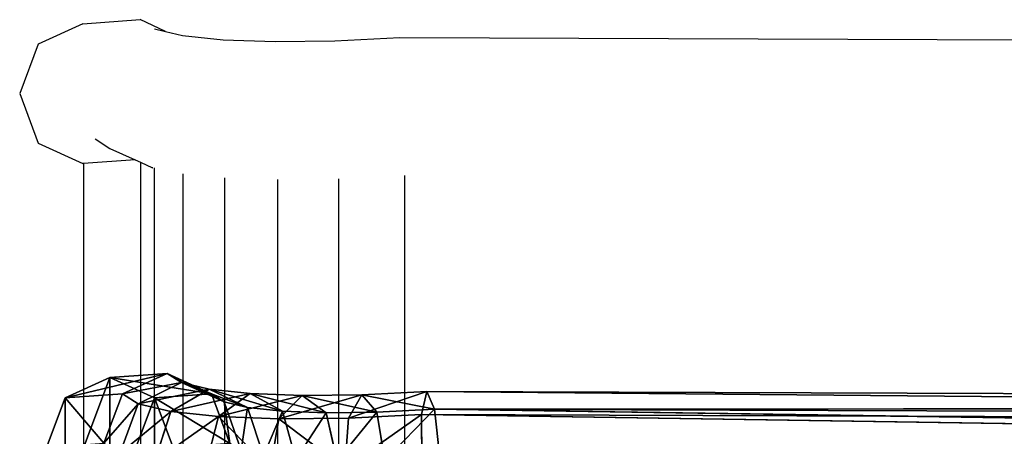
# Model space of a CAD drawing. Units: centimetres. Extents: x -902 to 884, y -446 to 474.
# Drawn here: x -698 to -674, y 63 to 73 of the extents above; entities that cross this region are included whole.
import ezdxf

# ---------------------------------------------------------------- set-up
doc = ezdxf.new("R2010")
doc.units = ezdxf.units.CM
doc.header["$LTSCALE"] = 2.54
doc.layers.get('0').update_dxf_attribs({"true_color": 0xffffff})
doc.layers.add('VP-EQ', color=7, linetype='Continuous', true_color=0x8a3492)

# ---------------------------------------------------------------- blocks, each defined once
blk = doc.blocks.new('Grupuj_237')
at = {"color": 7, "true_color": 0xebebeb}
for p, q in [((113.905, 2.592, 25.658), (226.484, 0.996, 25.942)), ((113.905, 2.592, 25.658), (226.484, 0.996, 25.942)), ((226.142, 0.874, 23.57), (112.963, 2.391, 22.345)), ((226.142, 0.874, 23.57), (112.963, 2.391, 22.345)), ((226.484, 0.996, 25.942), (226.482, 2.22, 26.382)), ((226.484, 0.996, 25.942), (226.482, 2.22, 26.382)), ((228.433, 1.085, 25.539), (228.536, 2.314, 25.957)), ((228.433, 1.085, 25.539), (228.536, 2.314, 25.957)), ((230.296, 1.105, 24.67), (230.528, 2.335, 25.028)), ((230.296, 1.105, 24.67), (230.528, 2.335, 25.028)), ((231.908, 1.051, 23.396), (232.252, 2.278, 23.665)), ((231.908, 1.051, 23.396), (232.252, 2.278, 23.665)), ((225.999, 2.047, 23.028), (226.142, 0.874, 23.57)), ((225.999, 2.047, 23.028), (226.142, 0.874, 23.57)), ((227.47, 2.115, 22.724), (227.679, 0.944, 23.253)), ((227.47, 2.115, 22.724), (227.679, 0.944, 23.253)), ((228.739, 2.128, 22.132), (229.031, 0.959, 22.622)), ((228.739, 2.128, 22.132), (229.031, 0.959, 22.622)), ((229.838, 2.092, 21.263), (230.201, 0.92, 21.697)), ((229.838, 2.092, 21.263), (230.201, 0.92, 21.697)), ((230.708, 2.007, 20.162), (231.127, 0.83, 20.526)), ((230.708, 2.007, 20.162), (231.127, 0.83, 20.526)), ((233.181, 0.927, 21.784), (233.614, 2.145, 21.942)), ((233.181, 0.927, 21.784), (233.614, 2.145, 21.942)), ((234.048, 0.74, 19.924), (234.541, 1.945, 19.954)), ((234.048, 0.74, 19.924), (234.541, 1.945, 19.954)), ((231.302, 1.879, 18.888), (231.758, 0.693, 19.171)), ((231.302, 1.879, 18.888), (231.758, 0.693, 19.171)), ((231.606, 1.702, 17.414), (232.092, 0.499, 17.553)), ((231.606, 1.702, 17.414), (232.092, 0.499, 17.553)), ((233.117, 1.8, 0), (233.612, 0.598, 0.036)), ((233.117, 1.8, 0), (233.612, 0.598, 0.036)), ((234.466, 0.497, 17.899), (234.964, 1.699, 17.904)), ((234.466, 0.497, 17.899), (234.964, 1.699, 17.904)), ((235.998, 0.597, 0.243), (236.492, 1.799, 0.293)), ((235.998, 0.597, 0.243), (236.492, 1.799, 0.293)), ((226.142, 0.874, 23.57), (113.158, 1.22, 22.883)), ((226.142, 0.874, 23.57), (113.158, 1.22, 22.883)), ((226.484, 0.996, 25.942), (113.824, 1.362, 25.226)), ((226.343, 0.438, 24.778), (113.824, 1.362, 25.226)), ((226.343, 0.438, 24.778), (113.824, 1.362, 25.226)), ((226.484, 0.996, 25.942), (113.824, 1.362, 25.226)), ((226.343, 0.438, 24.778), (226.484, 0.996, 25.942)), ((226.343, 0.438, 24.778), (226.484, 0.996, 25.942)), ((228.433, 1.085, 25.539), (226.484, 0.996, 25.942)), ((228.433, 1.085, 25.539), (226.484, 0.996, 25.942)), ((229.031, 0.959, 22.622), (227.679, 0.944, 23.253)), ((229.031, 0.959, 22.622), (227.679, 0.944, 23.253)), ((228.078, 0.518, 24.419), (228.433, 1.085, 25.539)), ((228.078, 0.518, 24.419), (228.433, 1.085, 25.539)), ((230.296, 1.105, 24.67), (228.433, 1.085, 25.539)), ((230.296, 1.105, 24.67), (228.433, 1.085, 25.539)), ((229.031, 0.959, 22.622), (229.675, 0.535, 23.674)), ((230.201, 0.92, 21.697), (229.031, 0.959, 22.622)), ((230.201, 0.92, 21.697), (229.031, 0.959, 22.622)), ((229.031, 0.959, 22.622), (229.675, 0.535, 23.674)), ((229.675, 0.535, 23.674), (230.296, 1.105, 24.67)), ((229.675, 0.535, 23.674), (230.296, 1.105, 24.67)), ((231.908, 1.051, 23.396), (230.296, 1.105, 24.67)), ((231.908, 1.051, 23.396), (230.296, 1.105, 24.67)), ((231.058, 0.489, 22.581), (231.908, 1.051, 23.396)), ((231.058, 0.489, 22.581), (231.908, 1.051, 23.396)), ((233.181, 0.927, 21.784), (231.908, 1.051, 23.396)), ((233.181, 0.927, 21.784), (231.908, 1.051, 23.396)), ((226.142, 0.874, 23.57), (113.515, 0.795, 24.076)), ((226.142, 0.874, 23.57), (113.515, 0.795, 24.076)), ((226.343, 0.438, 24.778), (113.515, 0.795, 24.076)), ((226.343, 0.438, 24.778), (113.515, 0.795, 24.076)), ((227.679, 0.944, 23.253), (226.142, 0.874, 23.57)), ((227.679, 0.944, 23.253), (226.142, 0.874, 23.57)), ((226.142, 0.874, 23.57), (226.343, 0.438, 24.778)), ((226.142, 0.874, 23.57), (226.343, 0.438, 24.778)), ((227.679, 0.944, 23.253), (228.078, 0.518, 24.419)), ((227.679, 0.944, 23.253), (228.078, 0.518, 24.419)), ((230.201, 0.92, 21.697), (231.058, 0.489, 22.581)), ((231.127, 0.83, 20.526), (230.201, 0.92, 21.697)), ((231.127, 0.83, 20.526), (230.201, 0.92, 21.697)), ((230.201, 0.92, 21.697), (231.058, 0.489, 22.581)), ((231.127, 0.83, 20.526), (232.151, 0.383, 21.198)), ((231.758, 0.693, 19.171), (231.127, 0.83, 20.526)), ((231.127, 0.83, 20.526), (232.151, 0.383, 21.198)), ((231.758, 0.693, 19.171), (231.127, 0.83, 20.526)), ((232.151, 0.383, 21.198), (233.181, 0.927, 21.784)), ((232.151, 0.383, 21.198), (233.181, 0.927, 21.784)), ((232.896, 0.221, 19.6), (234.048, 0.74, 19.924)), ((232.896, 0.221, 19.6), (234.048, 0.74, 19.924)), ((234.048, 0.74, 19.924), (233.181, 0.927, 21.784)), ((234.048, 0.74, 19.924), (233.181, 0.927, 21.784)), ((234.466, 0.497, 17.899), (234.048, 0.74, 19.924)), ((234.466, 0.497, 17.899), (234.048, 0.74, 19.924)), ((228.078, 0.518, 24.419), (226.343, 0.438, 24.778)), ((228.078, 0.518, 24.419), (226.343, 0.438, 24.778)), ((229.675, 0.535, 23.674), (228.078, 0.518, 24.419)), ((229.675, 0.535, 23.674), (228.078, 0.518, 24.419)), ((231.058, 0.489, 22.581), (229.675, 0.535, 23.674)), ((231.058, 0.489, 22.581), (229.675, 0.535, 23.674)), ((232.151, 0.383, 21.198), (231.058, 0.489, 22.581)), ((232.151, 0.383, 21.198), (231.058, 0.489, 22.581)), ((231.758, 0.693, 19.171), (232.896, 0.221, 19.6)), ((232.092, 0.499, 17.553), (231.758, 0.693, 19.171)), ((232.092, 0.499, 17.553), (231.758, 0.693, 19.171)), ((231.758, 0.693, 19.171), (232.896, 0.221, 19.6)), ((233.612, 0.598, 0.036), (232.092, 0.499, 17.553)), ((233.612, 0.598, 0.036), (232.092, 0.499, 17.553)), ((232.092, 0.499, 17.553), (233.277, 0, 17.753)), ((232.092, 0.499, 17.553), (233.277, 0, 17.753)), ((233.277, 0, 17.753), (234.466, 0.497, 17.899)), ((233.277, 0, 17.753), (234.466, 0.497, 17.899)), ((233.612, 0.598, 0.036), (234.805, 0.099, 0.137)), ((233.612, 0.598, 0.036), (234.805, 0.099, 0.137)), ((235.998, 0.597, 0.243), (234.466, 0.497, 17.899)), ((235.998, 0.597, 0.243), (234.466, 0.497, 17.899)), ((234.805, 0.099, 0.137), (235.998, 0.597, 0.243)), ((234.805, 0.099, 0.137), (235.998, 0.597, 0.243)), ((232.896, 0.221, 19.6), (232.151, 0.383, 21.198)), ((232.896, 0.221, 19.6), (232.151, 0.383, 21.198)), ((233.277, 0, 17.753), (232.896, 0.221, 19.6)), ((233.277, 0, 17.753), (232.896, 0.221, 19.6)), ((234.805, 0.099, 0.137), (233.277, 0, 17.753)), ((234.805, 0.099, 0.137), (233.277, 0, 17.753))]:
    blk.add_line(p, q, dxfattribs=at)
mesh = blk.add_polyface(dxfattribs=at)
corners = [(233.611, 3.002, 0.05), (233.612, 0.598, 0.036), (233.117, 1.8, 0), (234.803, 3.499, 0.156), (234.805, 0.099, 0.137), (235.997, 3.001, 0.257), (235.998, 0.597, 0.243), (236.492, 1.799, 0.293)]
mesh.append_faces([[corners[k] for k in face] for face in [(0, 1, 2), (6, 5, 7)]], dxfattribs={"vtx0": -1, "color": 7})
mesh.append_faces([[corners[k] for k in face] for face in [(1, 3, 4), (4, 5, 6)]], dxfattribs={"vtx0": -1, "vtx1": -1, "color": 7})
mesh.append_faces([[corners[k] for k in face] for face in [(1, 0, 3), (4, 3, 5)]], dxfattribs={"vtx0": -1, "vtx2": -1, "color": 7})
mesh = blk.add_polyface(dxfattribs=at)
corners = [(226.484, 0.996, 25.942), (113.905, 2.592, 25.658), (113.824, 1.362, 25.226)]
mesh.append_faces([[corners[k] for k in face] for face in [(0, 1, 2)]], dxfattribs={"color": 7})
mesh = blk.add_polyface(dxfattribs=at)
corners = [(226.484, 0.996, 25.942), (226.482, 2.22, 26.382), (113.905, 2.592, 25.658)]
mesh.append_faces([[corners[k] for k in face] for face in [(0, 1, 2)]], dxfattribs={"color": 7})
mesh = blk.add_polyface(dxfattribs=at)
corners = [(226.142, 0.874, 23.57), (113.158, 1.22, 22.883), (112.963, 2.391, 22.345)]
mesh.append_faces([[corners[k] for k in face] for face in [(0, 1, 2)]], dxfattribs={"color": 7})
mesh = blk.add_polyface(dxfattribs=at)
corners = [(226.142, 0.874, 23.57), (112.963, 2.391, 22.345), (225.999, 2.047, 23.028)]
mesh.append_faces([[corners[k] for k in face] for face in [(0, 1, 2)]], dxfattribs={"color": 7})
mesh = blk.add_polyface(dxfattribs=at)
corners = [(226.484, 0.996, 25.942), (228.536, 2.314, 25.957), (226.482, 2.22, 26.382), (228.433, 1.085, 25.539)]
mesh.append_faces([[corners[k] for k in face] for face in [(0, 1, 2), (1, 0, 3)]], dxfattribs={"vtx0": -1, "color": 7})
mesh = blk.add_polyface(dxfattribs=at)
corners = [(230.296, 1.105, 24.67), (228.536, 2.314, 25.957), (228.433, 1.085, 25.539), (230.528, 2.335, 25.028)]
mesh.append_faces([[corners[k] for k in face] for face in [(0, 1, 2), (1, 0, 3)]], dxfattribs={"vtx0": -1, "color": 7})
mesh = blk.add_polyface(dxfattribs=at)
corners = [(231.908, 1.051, 23.396), (230.528, 2.335, 25.028), (230.296, 1.105, 24.67), (232.252, 2.278, 23.665)]
mesh.append_faces([[corners[k] for k in face] for face in [(0, 1, 2), (1, 0, 3)]], dxfattribs={"vtx0": -1, "color": 7})
mesh = blk.add_polyface(dxfattribs=at)
corners = [(233.614, 2.145, 21.942), (231.908, 1.051, 23.396), (233.181, 0.927, 21.784), (232.252, 2.278, 23.665)]
mesh.append_faces([[corners[k] for k in face] for face in [(0, 1, 2), (1, 0, 3)]], dxfattribs={"vtx0": -1, "color": 7})
mesh = blk.add_polyface(dxfattribs=at)
corners = [(227.47, 2.115, 22.724), (226.142, 0.874, 23.57), (225.999, 2.047, 23.028), (227.679, 0.944, 23.253)]
mesh.append_faces([[corners[k] for k in face] for face in [(0, 1, 2), (1, 0, 3)]], dxfattribs={"vtx0": -1, "color": 7})
mesh = blk.add_polyface(dxfattribs=at)
corners = [(228.739, 2.128, 22.132), (227.679, 0.944, 23.253), (227.47, 2.115, 22.724), (229.031, 0.959, 22.622)]
mesh.append_faces([[corners[k] for k in face] for face in [(0, 1, 2), (1, 0, 3)]], dxfattribs={"vtx0": -1, "color": 7})
mesh = blk.add_polyface(dxfattribs=at)
corners = [(229.838, 2.092, 21.263), (229.031, 0.959, 22.622), (228.739, 2.128, 22.132), (230.201, 0.92, 21.697)]
mesh.append_faces([[corners[k] for k in face] for face in [(0, 1, 2), (1, 0, 3)]], dxfattribs={"vtx0": -1, "color": 7})
mesh = blk.add_polyface(dxfattribs=at)
corners = [(230.201, 0.92, 21.697), (230.708, 2.007, 20.162), (231.127, 0.83, 20.526), (229.838, 2.092, 21.263)]
mesh.append_faces([[corners[k] for k in face] for face in [(0, 1, 2), (1, 0, 3)]], dxfattribs={"vtx0": -1, "color": 7})
mesh = blk.add_polyface(dxfattribs=at)
corners = [(231.127, 0.83, 20.526), (231.302, 1.879, 18.888), (231.758, 0.693, 19.171), (230.708, 2.007, 20.162)]
mesh.append_faces([[corners[k] for k in face] for face in [(0, 1, 2), (1, 0, 3)]], dxfattribs={"vtx0": -1, "color": 7})
mesh = blk.add_polyface(dxfattribs=at)
corners = [(234.541, 1.945, 19.954), (233.181, 0.927, 21.784), (234.048, 0.74, 19.924), (233.614, 2.145, 21.942)]
mesh.append_faces([[corners[k] for k in face] for face in [(0, 1, 2), (1, 0, 3)]], dxfattribs={"vtx0": -1, "color": 7})
mesh = blk.add_polyface(dxfattribs=at)
corners = [(234.964, 1.699, 17.904), (234.048, 0.74, 19.924), (234.466, 0.497, 17.899), (234.541, 1.945, 19.954)]
mesh.append_faces([[corners[k] for k in face] for face in [(0, 1, 2), (1, 0, 3)]], dxfattribs={"vtx0": -1, "color": 7})
mesh = blk.add_polyface(dxfattribs=at)
corners = [(231.758, 0.693, 19.171), (231.606, 1.702, 17.414), (232.092, 0.499, 17.553), (231.302, 1.879, 18.888)]
mesh.append_faces([[corners[k] for k in face] for face in [(0, 1, 2), (1, 0, 3)]], dxfattribs={"vtx0": -1, "color": 7})
mesh = blk.add_polyface(dxfattribs=at)
corners = [(231.606, 1.702, 17.414), (233.612, 0.598, 0.036), (232.092, 0.499, 17.553), (233.117, 1.8, 0)]
mesh.append_faces([[corners[k] for k in face] for face in [(0, 1, 2), (1, 0, 3)]], dxfattribs={"vtx0": -1, "color": 7})
mesh = blk.add_polyface(dxfattribs=at)
corners = [(235.998, 0.597, 0.243), (234.964, 1.699, 17.904), (234.466, 0.497, 17.899), (236.492, 1.799, 0.293)]
mesh.append_faces([[corners[k] for k in face] for face in [(0, 1, 2), (1, 0, 3)]], dxfattribs={"vtx0": -1, "color": 7})
mesh = blk.add_polyface(dxfattribs=at)
corners = [(113.515, 0.795, 24.076), (113.158, 1.22, 22.883), (226.142, 0.874, 23.57)]
mesh.append_faces([[corners[k] for k in face] for face in [(0, 1, 2)]], dxfattribs={"color": 7})
mesh = blk.add_polyface(dxfattribs=at)
corners = [(113.824, 1.362, 25.226), (113.515, 0.795, 24.076), (226.343, 0.438, 24.778)]
mesh.append_faces([[corners[k] for k in face] for face in [(0, 1, 2)]], dxfattribs={"color": 7})
mesh = blk.add_polyface(dxfattribs=at)
corners = [(226.484, 0.996, 25.942), (113.824, 1.362, 25.226), (226.343, 0.438, 24.778)]
mesh.append_faces([[corners[k] for k in face] for face in [(0, 1, 2)]], dxfattribs={"color": 7})
mesh = blk.add_polyface(dxfattribs=at)
corners = [(228.433, 1.085, 25.539), (226.343, 0.438, 24.778), (228.078, 0.518, 24.419), (226.484, 0.996, 25.942)]
mesh.append_faces([[corners[k] for k in face] for face in [(0, 1, 2), (1, 0, 3)]], dxfattribs={"vtx0": -1, "color": 7})
mesh = blk.add_polyface(dxfattribs=at)
corners = [(229.675, 0.535, 23.674), (227.679, 0.944, 23.253), (229.031, 0.959, 22.622), (228.078, 0.518, 24.419)]
mesh.append_faces([[corners[k] for k in face] for face in [(0, 1, 2), (1, 0, 3)]], dxfattribs={"vtx0": -1, "color": 7})
mesh = blk.add_polyface(dxfattribs=at)
corners = [(230.296, 1.105, 24.67), (228.078, 0.518, 24.419), (229.675, 0.535, 23.674), (228.433, 1.085, 25.539)]
mesh.append_faces([[corners[k] for k in face] for face in [(0, 1, 2), (1, 0, 3)]], dxfattribs={"vtx0": -1, "color": 7})
mesh = blk.add_polyface(dxfattribs=at)
corners = [(231.058, 0.489, 22.581), (229.031, 0.959, 22.622), (230.201, 0.92, 21.697), (229.675, 0.535, 23.674)]
mesh.append_faces([[corners[k] for k in face] for face in [(0, 1, 2), (1, 0, 3)]], dxfattribs={"vtx0": -1, "color": 7})
mesh = blk.add_polyface(dxfattribs=at)
corners = [(231.908, 1.051, 23.396), (229.675, 0.535, 23.674), (231.058, 0.489, 22.581), (230.296, 1.105, 24.67)]
mesh.append_faces([[corners[k] for k in face] for face in [(0, 1, 2), (1, 0, 3)]], dxfattribs={"vtx0": -1, "color": 7})
mesh = blk.add_polyface(dxfattribs=at)
corners = [(233.181, 0.927, 21.784), (231.058, 0.489, 22.581), (232.151, 0.383, 21.198), (231.908, 1.051, 23.396)]
mesh.append_faces([[corners[k] for k in face] for face in [(0, 1, 2), (1, 0, 3)]], dxfattribs={"vtx0": -1, "color": 7})
mesh = blk.add_polyface(dxfattribs=at)
corners = [(226.343, 0.438, 24.778), (113.515, 0.795, 24.076), (226.142, 0.874, 23.57)]
mesh.append_faces([[corners[k] for k in face] for face in [(0, 1, 2)]], dxfattribs={"color": 7})
mesh = blk.add_polyface(dxfattribs=at)
corners = [(228.078, 0.518, 24.419), (226.142, 0.874, 23.57), (227.679, 0.944, 23.253), (226.343, 0.438, 24.778)]
mesh.append_faces([[corners[k] for k in face] for face in [(0, 1, 2), (1, 0, 3)]], dxfattribs={"vtx0": -1, "color": 7})
mesh = blk.add_polyface(dxfattribs=at)
corners = [(232.151, 0.383, 21.198), (230.201, 0.92, 21.697), (231.127, 0.83, 20.526), (231.058, 0.489, 22.581)]
mesh.append_faces([[corners[k] for k in face] for face in [(0, 1, 2), (1, 0, 3)]], dxfattribs={"vtx0": -1, "color": 7})
mesh = blk.add_polyface(dxfattribs=at)
corners = [(232.896, 0.221, 19.6), (231.127, 0.83, 20.526), (231.758, 0.693, 19.171), (232.151, 0.383, 21.198)]
mesh.append_faces([[corners[k] for k in face] for face in [(0, 1, 2), (1, 0, 3)]], dxfattribs={"vtx0": -1, "color": 7})
mesh = blk.add_polyface(dxfattribs=at)
corners = [(234.048, 0.74, 19.924), (232.151, 0.383, 21.198), (232.896, 0.221, 19.6), (233.181, 0.927, 21.784)]
mesh.append_faces([[corners[k] for k in face] for face in [(0, 1, 2), (1, 0, 3)]], dxfattribs={"vtx0": -1, "color": 7})
mesh = blk.add_polyface(dxfattribs=at)
corners = [(234.466, 0.497, 17.899), (232.896, 0.221, 19.6), (233.277, 0, 17.753), (234.048, 0.74, 19.924)]
mesh.append_faces([[corners[k] for k in face] for face in [(0, 1, 2), (1, 0, 3)]], dxfattribs={"vtx0": -1, "color": 7})
mesh = blk.add_polyface(dxfattribs=at)
corners = [(233.277, 0, 17.753), (231.758, 0.693, 19.171), (232.092, 0.499, 17.553), (232.896, 0.221, 19.6)]
mesh.append_faces([[corners[k] for k in face] for face in [(0, 1, 2), (1, 0, 3)]], dxfattribs={"vtx0": -1, "color": 7})
mesh = blk.add_polyface(dxfattribs=at)
corners = [(234.805, 0.099, 0.137), (232.092, 0.499, 17.553), (233.612, 0.598, 0.036), (233.277, 0, 17.753)]
mesh.append_faces([[corners[k] for k in face] for face in [(0, 1, 2), (1, 0, 3)]], dxfattribs={"vtx0": -1, "color": 7})
mesh = blk.add_polyface(dxfattribs=at)
corners = [(235.998, 0.597, 0.243), (233.277, 0, 17.753), (234.805, 0.099, 0.137), (234.466, 0.497, 17.899)]
mesh.append_faces([[corners[k] for k in face] for face in [(0, 1, 2), (1, 0, 3)]], dxfattribs={"vtx0": -1, "color": 7})
blk = doc.blocks.new('Grupuj_315')
at = {"color": 0}
blk.add_blockref('Grupuj_237', (14.167, 0), dxfattribs=at)
blk = doc.blocks.new('Grupuj_339')
at = {"color": 0}
blk.add_blockref('Grupuj_315', (411.6, 10.465, 22.446), dxfattribs=at)
blk = doc.blocks.new('Group_1')
at = {"color": 7, "true_color": 0xebebeb, "xscale": 0.9105470025475838, "zscale": 0.9591173658893961, "rotation": 1.563997635092834e-12}
blk.add_blockref('Grupuj_339', (790.885, 163.598, -17.981), dxfattribs=at)
blk = doc.blocks.new('2602_')
at = {"color": 0}
for p, q in [((262.655, 427.491), (264.046, 427.591)), ((264.664, 427.305), (264.046, 427.591)), ((262.655, 427.491), (261.569, 426.994)), ((264.393, 427.369), (264.664, 427.305)), ((264.664, 427.305), (265.072, 427.208)), ((265.072, 427.208), (266.067, 427.102)), ((266.067, 427.102), (267.326, 427.056)), ((268.78, 427.073), (270.36, 427.153)), ((270.36, 427.153), (373.095, 426.796)), ((261.569, 426.994), (261.119, 425.792)), ((267.326, 427.056), (268.78, 427.073)), ((261.119, 425.792), (261.57, 424.59)), ((261.57, 424.59), (262.656, 424.092)), ((262.953, 424.689), (263.311, 424.46)), ((263.311, 424.46), (263.922, 424.182)), ((262.673, 424.091), (262.656, 424.092)), ((263.922, 424.182), (262.673, 424.091)), ((262.673, 424.091), (262.673, 351.126)), ((263.922, 424.182), (264.057, 424.121)), ((264.057, 424.121), (264.057, 351.23)), ((264.057, 424.121), (264.347, 423.988)), ((264.355, 423.987), (264.347, 423.988)), ((264.388, 423.986), (264.388, 351.365)), ((265.08, 423.84), (265.08, 351.533)), ((270.471, 423.796), (270.471, 351.64)), ((266.096, 423.743), (266.096, 351.649)), ((267.381, 423.7), (267.381, 351.709)), ((268.866, 423.718), (268.866, 351.708))]:
    blk.add_line(p, q, dxfattribs=at)
blk = doc.blocks.new('2602_2D')
at = {"layer": 'VP-EQ', "color": 0}
blk.add_blockref('2602_', (-160.839, 205.516), dxfattribs=at)

msp = doc.modelspace()

# ---------------------------------------------------------------- block references
at = {"color": 0, "rotation": 180.0000000002237}
msp.add_blockref('Group_1', (696.629, 238.889, -3.548), dxfattribs=at)
at = {"layer": 'VP-EQ', "color": 0}
msp.add_blockref('2602_2D', (-798.209, -559.675), dxfattribs=at)

doc.saveas('drawing.dxf')
